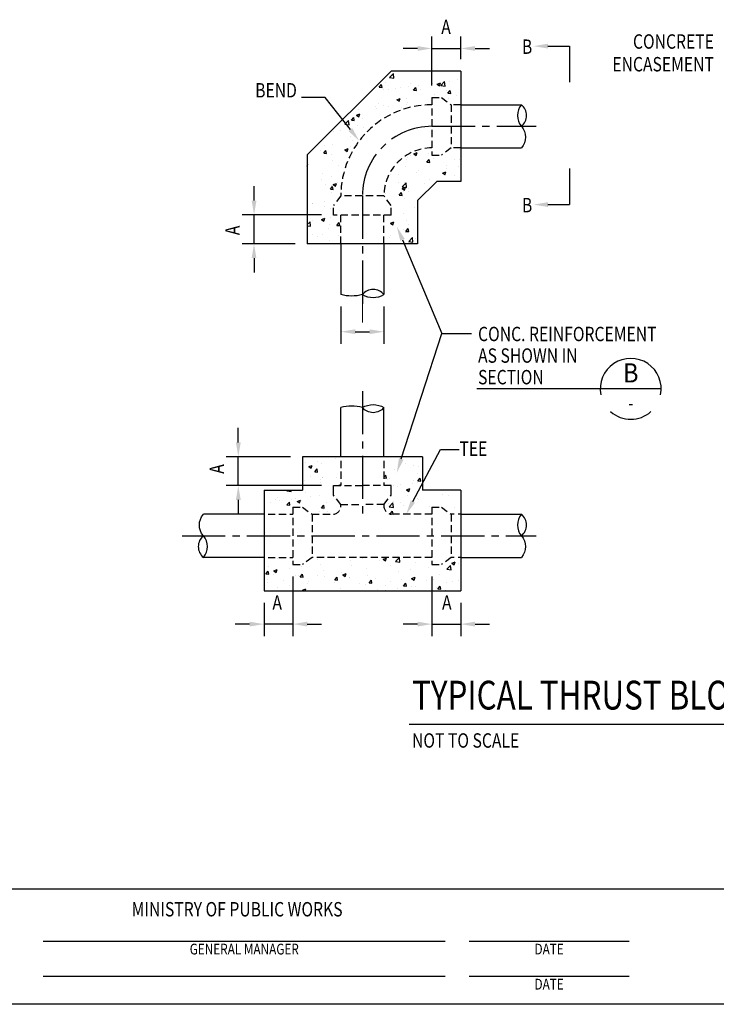
# Model space of a CAD drawing. Extents: x 0 to 864, y 0 to 576.
# Drawn here: x 278 to 423, y 12 to 217 of the extents above; entities that cross this region are included whole.
import ezdxf
from ezdxf.enums import TextEntityAlignment as Align

# ---------------------------------------------------------------- set-up
doc = ezdxf.new("R2010")
doc.units = 0
doc.header["$LTSCALE"] = 12
doc.header["$MEASUREMENT"] = 0
doc.linetypes.add('CENTER2', pattern=[1.125, 0.75, -0.125, 0.125, -0.125])
doc.linetypes.add('HIDDEN2', pattern=[0.1875, 0.125, -0.0625])
doc.layers.get('0').update_dxf_attribs({"linetype": 'CONTINUOUS'})
doc.layers.get('DEFPOINTS').update_dxf_attribs({"linetype": 'CONTINUOUS'})
for name, color, linetype in [('1', 1, 'CONTINUOUS'), ('2', 2, 'CONTINUOUS'), ('3', 3, 'CONTINUOUS'), ('DIM', 1, 'CONTINUOUS'), ('PIL_STD', 7, 'CONTINUOUS'), ('T1', 1, 'CONTINUOUS'), ('T3', 3, 'CONTINUOUS'), ('T4', 4, 'CONTINUOUS'), ('TEXT', 2, 'CONTINUOUS')]:
    doc.layers.add(name, color=color, linetype=linetype)
doc.styles.add('RMP', font='RMPTXT.shx', dxfattribs={"width": 0.8})
doc.styles.add('RMPTXT', font='RMPTXT.shx', dxfattribs={"width": 0.8})
doc.styles.add('ST1', font='SIMPLEX', dxfattribs={"width": 0.8})
doc.styles.add('T1', font='romans.shx', dxfattribs={"width": 0.8})
doc.dimstyles.get("Standard").update_dxf_attribs({"dimtxt": 0.18, "dimasz": 0.18, "dimexe": 0.18, "dimexo": 0.0625, "dimgap": 0.09, "dimtad": 0, "dimtih": 1, "dimtoh": 1, "dimdec": 4, "dimzin": 0, "dimtxsty": 'STANDARD', "dimcen": 0.09, "dimazin": 3, "dimtfac": 1, "dimtdec": 4, "dimtofl": 0, "dimtmove": 0, "dimatfit": 3, "dimtolj": 1, "dimtzin": 0})

# ---------------------------------------------------------------- blocks, each defined once
blk = doc.blocks.new('MJ-TB')
at = {"layer": '1', "color": 4}
blk.add_line((35.4062, 1.5), (0.9062, 1.5), dxfattribs=at)
at = {"layer": '1', "color": 1}
for p, q in [((11.7854, 1.0492), (15.2763, 1.0492)), ((15.4844, 1.0492), (16.8745, 1.0492)), ((11.7854, 0.7444), (15.2763, 0.7444)), ((15.4844, 0.7444), (16.8745, 0.7444))]:
    blk.add_line(p, q, dxfattribs=at)
at = {"layer": '1', "color": 6}
blk.add_line((35.4062, 0.5), (0.9062, 0.5), dxfattribs=at)
at = {"layer": '2', "color": 3, "style": 'RMPTXT', "width": 0.8}
blk.add_text('MINISTRY OF PUBLIC WORKS', height=0.125, dxfattribs=at).set_placement((13.4688, 1.2637), align=Align.CENTER)
at = {"layer": '2', "color": 1, "style": 'RMPTXT', "width": 0.8}
for s, p in [('GENERAL MANAGER', (13.5309, 0.9329)), ('DATE', (16.1794, 0.9329)), ('DATE', (16.1794, 0.6281))]:
    blk.add_text(s, height=0.09375, dxfattribs=at).set_placement(p, align=Align.CENTER)
at = {"layer": '2', "style": 'RMPTXT', "width": 0.8}
blk.add_attdef('FN', (35.6207, 1.715), '', height=0.0938, rotation=90, dxfattribs=at)
at = {"layer": '2', "color": 4, "style": 'RMPTXT', "width": 0.8}
for tag, p in [('DESC1', (26.3229, 1.0556)), ('DESC2', (26.3229, 0.7703))]:
    blk.add_attdef(tag, p, '', height=0.1875, dxfattribs=at)
at = {"layer": '2', "color": 6, "style": 'RMPTXT', "width": 0.796875}
blk.add_attdef('DWGNO', text='', height=0.25, dxfattribs=at).set_placement((34.9062, 0.911), align=Align.MIDDLE)
at = {"layer": 'TEXT', "style": 'RMPTXT', "width": 0.8}
for tag, height, p in [('CONSUL', 0.125, (8.044, 1.1498)), ('MNGR', 0.1, (13.5241, 1.0974)), ('DATE', 0.1, (16.1911, 1.0974)), ('MPW', 0.1, (13.5241, 0.7926)), ('DATE', 0.1, (16.1911, 0.7926))]:
    blk.add_attdef(tag, text='', height=height, dxfattribs=at).set_placement(p, align=Align.CENTER)
blk.add_attdef('DATE', (7.6608, 0.6391), '', height=0.125, dxfattribs=at)
blk = doc.blocks.new('DET1')
at = {"layer": 'T1'}
blk.add_circle((1.9157, 0), 0.3125, dxfattribs=at)
at = {"layer": 'T3', "style": 'ST1', "width": 0.8}
blk.add_attdef('SCALE', (0.0062, -0.1968), '', height=0.125, dxfattribs=at)
at = {"layer": 'T3', "style": 'ST1', "width": 0.7}
blk.add_attdef('SHEET', text='', height=0.125, dxfattribs=at).set_placement((1.9157, -0.1343), align=Align.MIDDLE)
at = {"layer": 'T4', "style": 'ST1', "width": 0.8}
blk.add_attdef('TITLE', (-0.0058, 0.0577), '', height=0.25, dxfattribs=at)
at = {"layer": 'T4', "style": 'ST1', "width": 0.7}
blk.add_attdef('NO.', text='', height=0.1875, dxfattribs=at).set_placement((1.9157, 0.1539), align=Align.MIDDLE)
blk = doc.blocks.new('*D12')
at = {"color": 1, "linetype": 'BYBLOCK'}
for p, q in [((336.43, 123.06), (336.43, 126.06)), ((350.52, 120.06), (333.93, 120.06)), ((336.43, 114.06), (336.43, 120.06)), ((345.02, 114.06), (333.93, 114.06)), ((336.43, 111.06), (336.43, 108.06))]:
    blk.add_line(p, q, dxfattribs=at)
for points in [[(335.93, 123.06), (336.93, 123.06), (336.43, 120.06)], [(335.93, 111.06), (336.93, 111.06), (336.43, 114.06)]]:
    blk.add_solid(points, dxfattribs=at)
at = {"layer": 'DEFPOINTS', "color": 0, "linetype": 'BYBLOCK'}
for p in [(336.43, 120.06), (353.02, 120.06), (347.52, 114.06)]:
    blk.add_point(p, dxfattribs=at)
at = {"color": 2, "linetype": 'BYBLOCK', "style": 'T1', "width": 0.8}
blk.add_text('A', height=3, rotation=90, dxfattribs=at).set_placement((333.43, 116.85), align=Align.CENTER)
blk = doc.blocks.new('*D27')
at = {"color": 1, "linetype": 'BYBLOCK'}
for p, q in [((330.04, 197.98), (330.04, 208.21)), ((336.04, 203.48), (336.04, 208.21)), ((327.04, 205.71), (324.04, 205.71)), ((330.04, 205.71), (336.04, 205.71)), ((339.04, 205.71), (342.04, 205.71))]:
    blk.add_line(p, q, dxfattribs=at)
for points in [[(327.04, 206.21), (327.04, 205.21), (330.04, 205.71)], [(339.04, 206.21), (339.04, 205.21), (336.04, 205.71)]]:
    blk.add_solid(points, dxfattribs=at)
at = {"layer": 'DEFPOINTS', "color": 0, "linetype": 'BYBLOCK'}
for p in [(336.04, 205.71), (336.04, 200.98), (330.04, 195.48)]:
    blk.add_point(p, dxfattribs=at)
at = {"color": 2, "linetype": 'BYBLOCK', "style": 'RMP', "width": 0.8}
blk.add_text('A', height=3, dxfattribs=at).set_placement((332.98, 208.71), align=Align.CENTER)
blk = doc.blocks.new('*D13')
at = {"color": 1, "linetype": 'BYBLOCK'}
for p, q in [((354.52, 97.65), (354.52, 89.92)), ((363.52, 97.65), (363.52, 89.92)), ((357.52, 92.42), (360.52, 92.42))]:
    blk.add_line(p, q, dxfattribs=at)
for points in [[(357.52, 92.92), (357.52, 91.92), (354.52, 92.42)], [(360.52, 92.92), (360.52, 91.92), (363.52, 92.42)]]:
    blk.add_solid(points, dxfattribs=at)
at = {"layer": 'DEFPOINTS', "color": 0, "linetype": 'BYBLOCK'}
for p in [(354.52, 100.15), (363.52, 100.15), (363.52, 92.42)]:
    blk.add_point(p, dxfattribs=at)
at = {"color": 2, "linetype": 'BYBLOCK', "style": 'RMP', "width": 0.8}
blk.add_text('|', height=3, dxfattribs=at).set_placement((359.02, 95.42), align=Align.CENTER)
blk = doc.blocks.new('*D14')
at = {"color": 1, "linetype": 'BYBLOCK'}
for p, q in [((289.67, 112.08), (289.67, 115.08)), ((300.54, 109.08), (287.17, 109.08)), ((289.67, 103.08), (289.67, 109.08)), ((307.04, 103.08), (287.17, 103.08)), ((289.67, 100.08), (289.67, 97.08))]:
    blk.add_line(p, q, dxfattribs=at)
for points in [[(289.17, 112.08), (290.17, 112.08), (289.67, 109.08)], [(289.17, 100.08), (290.17, 100.08), (289.67, 103.08)]]:
    blk.add_solid(points, dxfattribs=at)
at = {"layer": 'DEFPOINTS', "color": 0, "linetype": 'BYBLOCK'}
for p in [(289.67, 109.08), (303.04, 109.08), (309.54, 103.08)]:
    blk.add_point(p, dxfattribs=at)
at = {"color": 2, "linetype": 'BYBLOCK', "style": 'RMP', "width": 0.8}
blk.add_text('A', height=3, rotation=90, dxfattribs=at).set_placement((286.67, 106.52), align=Align.CENTER)
blk = doc.blocks.new('*D15')
at = {"color": 1, "linetype": 'BYBLOCK'}
for p, q in [((301.04, 84.08), (301.04, 71.67)), ((295.04, 78.58), (295.04, 71.67)), ((292.04, 74.17), (289.04, 74.17)), ((301.04, 74.17), (295.04, 74.17)), ((304.04, 74.17), (307.04, 74.17))]:
    blk.add_line(p, q, dxfattribs=at)
for points in [[(292.04, 74.67), (292.04, 73.67), (295.04, 74.17)], [(304.04, 74.67), (304.04, 73.67), (301.04, 74.17)]]:
    blk.add_solid(points, dxfattribs=at)
at = {"layer": 'DEFPOINTS', "color": 0, "linetype": 'BYBLOCK'}
for p in [(301.04, 86.58), (295.04, 81.08), (295.04, 74.17)]:
    blk.add_point(p, dxfattribs=at)
at = {"color": 2, "linetype": 'BYBLOCK', "style": 'RMP', "width": 0.8}
blk.add_text('A', height=3, dxfattribs=at).set_placement((297.78, 77.17), align=Align.CENTER)
blk = doc.blocks.new('*D16')
at = {"color": 1, "linetype": 'BYBLOCK'}
for p, q in [((330.04, 84.08), (330.04, 71.67)), ((336.04, 78.58), (336.04, 71.67)), ((327.04, 74.17), (324.04, 74.17)), ((330.04, 74.17), (336.04, 74.17)), ((339.04, 74.17), (342.04, 74.17))]:
    blk.add_line(p, q, dxfattribs=at)
for points in [[(327.04, 74.67), (327.04, 73.67), (330.04, 74.17)], [(339.04, 74.67), (339.04, 73.67), (336.04, 74.17)]]:
    blk.add_solid(points, dxfattribs=at)
at = {"layer": 'DEFPOINTS', "color": 0, "linetype": 'BYBLOCK'}
for p in [(330.04, 86.58), (336.04, 81.08), (336.04, 74.17)]:
    blk.add_point(p, dxfattribs=at)
at = {"color": 2, "linetype": 'BYBLOCK', "style": 'RMP', "width": 0.8}
blk.add_text('A', height=3, dxfattribs=at).set_placement((333.14, 77.17), align=Align.CENTER)
blk = doc.blocks.new('*X37')
at = {"color": 0}
for p, q in [((355.04, 193.13), (355.82, 193.95)), ((355.04, 193.13), (355.93, 193)), ((355.93, 193), (355.82, 193.94)), ((352.87, 191.14), (353.35, 191.72)), ((352.87, 191.14), (353.47, 191.09)), ((353.47, 191.09), (353.35, 191.72)), ((354.09, 192.13), (354.09, 192.13)), ((358.95, 191.31), (358.95, 191.31)), ((359.43, 191.91), (359.43, 191.91)), ((360.04, 190.52), (360.52, 191.09)), ((360.64, 190.46), (360.52, 191.09)), ((361.14, 191.46), (361.14, 191.46)), ((364, 191.95), (364, 191.95)), ((364.77, 191.68), (364.77, 191.68)), ((364.96, 191.75), (365.66, 192.02)), ((364.96, 191.75), (365.45, 191.41)), ((365.45, 191.41), (365.66, 192.02)), ((365.71, 191.48), (366.49, 192.29)), ((365.71, 191.48), (366.6, 191.34)), ((366.6, 191.34), (366.49, 192.29)), ((367.46, 192.29), (367.46, 192.29)), ((369.2, 192.7), (369.2, 192.7)), ((353.82, 190.6), (353.82, 190.6)), ((354.85, 190.63), (354.85, 190.63)), ((356.2, 190.79), (356.2, 190.79)), ((357.35, 190.96), (357.35, 190.96)), ((360.04, 190.52), (360.64, 190.46)), ((361.54, 190.56), (361.54, 190.56)), ((364.47, 189.7), (364.47, 189.7)), ((366.88, 190.34), (366.88, 190.34)), ((367.21, 189.89), (367.69, 190.46)), ((367.21, 189.89), (367.81, 189.84)), ((367.81, 189.84), (367.7, 190.46)), ((369.08, 189.37), (369.08, 189.37)), ((352.11, 187.05), (352.11, 187.05)), ((352.81, 187.69), (352.81, 187.69)), ((353.7, 187.27), (353.7, 187.27)), ((354.72, 187.01), (354.72, 187.01)), ((356.55, 188.52), (357.25, 188.79)), ((356.55, 188.52), (357.05, 188.19)), ((357.05, 188.19), (357.25, 188.79)), ((358.51, 187.51), (358.51, 187.51)), ((358.64, 188.69), (358.64, 188.69)), ((358.83, 187.98), (358.83, 187.98)), ((367.33, 188.67), (367.33, 188.67)), ((348.15, 185.3), (348.85, 185.57)), ((348.15, 185.3), (348.65, 184.96)), ((348.5, 186.52), (348.5, 186.52)), ((348.65, 184.96), (348.85, 185.57)), ((352.22, 186.68), (352.22, 186.68)), ((355.2, 185.5), (355.2, 185.5)), ((357.44, 186.82), (357.44, 186.82)), ((345.69, 183.39), (346.47, 184.2)), ((345.69, 183.39), (346.58, 183.25)), ((346.58, 183.25), (346.47, 184.2)), ((347.08, 184.25), (347.56, 184.82)), ((347.08, 184.25), (347.68, 184.2)), ((347.68, 184.2), (347.56, 184.82)), ((348.38, 183.2), (348.38, 183.2)), ((349.37, 184.5), (349.37, 184.5)), ((343.27, 181.91), (343.27, 181.91)), ((344.82, 182.16), (344.82, 182.16)), ((346.93, 180.82), (346.93, 180.82)), ((349.59, 182.74), (349.59, 182.74)), ((350.16, 181.94), (350.16, 181.94)), ((341.53, 178.99), (341.53, 178.99)), ((343.21, 179.23), (343.21, 179.23)), ((346.96, 178.8), (346.96, 178.8)), ((347.36, 180), (347.36, 180)), ((348.26, 179.87), (348.26, 179.87)), ((340.64, 177.96), (340.64, 177.96)), ((341.3, 177.36), (341.78, 177.93)), ((341.3, 177.36), (341.9, 177.3)), ((341.9, 177.3), (341.78, 177.93)), ((342.83, 177.08), (342.83, 177.08)), ((345.72, 178.05), (346.42, 178.32)), ((345.72, 178.05), (346.22, 177.71)), ((346.22, 177.71), (346.42, 178.32)), ((359.44, 176.84), (359.44, 176.84)), ((360.09, 177.25), (360.79, 177.52)), ((360.09, 177.25), (360.59, 176.91)), ((360.59, 176.91), (360.79, 177.52)), ((363.22, 177.34), (363.22, 177.34)), ((369.54, 178.17), (369.54, 178.17)), ((337.87, 175.03), (338.02, 175.09)), ((337.87, 174.65), (338.02, 175.09)), ((337.95, 175.19), (337.95, 175.19)), ((343.09, 175.9), (343.09, 175.9)), ((344.33, 174.85), (344.33, 174.85)), ((358.34, 174.66), (358.34, 174.66)), ((358.61, 176.03), (358.61, 176.03)), ((358.85, 176.41), (358.85, 176.41)), ((362.82, 175.47), (363.3, 176.05)), ((362.82, 175.47), (363.41, 175.42)), ((363.41, 175.42), (363.3, 176.05)), ((363.4, 175.3), (363.4, 175.3)), ((364.18, 176.18), (364.18, 176.18)), ((366.84, 174.84), (366.84, 174.84)), ((368.59, 176.05), (368.59, 176.05)), ((369.52, 175.95), (369.52, 175.95)), ((338.01, 174.02), (338.01, 174.02)), ((341.12, 173.03), (341.12, 173.03)), ((342.97, 172.57), (342.97, 172.57)), ((355.18, 172.83), (355.18, 172.83)), ((356.8, 172.9), (356.8, 172.9)), ((360.59, 173.4), (360.59, 173.4)), ((361.01, 173.84), (361.01, 173.84)), ((366.06, 173.22), (366.76, 173.49)), ((366.06, 173.22), (366.56, 172.89)), ((366.56, 172.88), (366.76, 173.49)), ((366.91, 174.23), (366.91, 174.23)), ((368.47, 172.72), (368.47, 172.72)), ((369.41, 174.56), (369.41, 174.56)), ((340.88, 171.97), (340.88, 171.97)), ((341.7, 170.91), (341.7, 170.91)), ((342.99, 170.63), (342.99, 170.63)), ((343.29, 170.8), (343.99, 171.06)), ((343.29, 170.8), (343.78, 170.46)), ((343.51, 170.83), (343.51, 170.83)), ((343.78, 170.46), (343.99, 171.06)), ((344.2, 171.24), (344.2, 171.24)), ((356.9, 171.3), (356.9, 171.3)), ((357.69, 170.34), (358.47, 171.15)), ((358.22, 171.33), (358.22, 171.33)), ((358.58, 170.2), (358.47, 171.15)), ((362.24, 171.07), (362.24, 171.07)), ((363.27, 171.97), (363.27, 171.97)), ((342.69, 169.83), (343.17, 170.41)), ((342.69, 169.83), (343.28, 169.78)), ((342.84, 169.24), (342.84, 169.24)), ((343.28, 169.78), (343.17, 170.41)), ((354.17, 168.95), (354.17, 168.95)), ((357.03, 168.58), (357.51, 169.15)), ((357.03, 168.58), (357.63, 168.53)), ((357.63, 168.53), (357.51, 169.15)), ((357.66, 170), (358.36, 170.26)), ((357.66, 170), (358.15, 169.66)), ((357.69, 170.34), (358.58, 170.2)), ((357.96, 169.45), (357.96, 169.45)), ((358.15, 169.66), (358.36, 170.26)), ((358.99, 169.34), (358.99, 169.34)), ((359.01, 169.95), (359.01, 169.95)), ((338.89, 166.89), (338.89, 166.89)), ((339.06, 166.96), (339.06, 166.96)), ((341.57, 167.29), (341.57, 167.29)), ((358.1, 168.01), (358.1, 168.01)), ((341.5, 166.33), (341.5, 166.33)), ((342.72, 165.91), (342.72, 165.91)), ((357.98, 164.68), (357.98, 164.68)), ((360.25, 165.99), (360.25, 165.99)), ((337.87, 162.46), (338.45, 163.07)), ((338.56, 162.12), (338.45, 163.07)), ((338.94, 163.35), (338.94, 163.35)), ((340.85, 163.54), (341.55, 163.81)), ((340.85, 163.54), (341.35, 163.21)), ((341.35, 163.21), (341.55, 163.81)), ((342.6, 162.58), (342.6, 162.58)), ((342.72, 163.85), (342.72, 163.85)), ((344.07, 162.31), (344.55, 162.89)), ((344.07, 162.31), (344.67, 162.26)), ((344.67, 162.26), (344.55, 162.89)), ((355.22, 162.74), (355.92, 163.01)), ((355.22, 162.74), (355.72, 162.41)), ((355.72, 162.41), (355.92, 163.01)), ((358.58, 163.37), (358.58, 163.37)), ((359.02, 162.39), (359.02, 162.39)), ((337.87, 162.22), (338.56, 162.12)), ((339.05, 160.44), (339.05, 160.44)), ((341.09, 160.37), (341.09, 160.37)), ((342.28, 161.55), (342.28, 161.55)), ((344.39, 160.21), (344.39, 160.21)), ((357.86, 161.35), (357.86, 161.35)), ((358.3, 160.88), (358.3, 160.88)), ((358.42, 161.06), (358.9, 161.63)), ((358.42, 161.06), (359.02, 161)), ((359.02, 161), (358.9, 161.63)), ((340.09, 159.9), (340.09, 159.9)), ((342.48, 159.25), (342.48, 159.25)), ((355.07, 159.76), (355.07, 159.76)), ((355.15, 160.17), (355.15, 160.17)), ((358.89, 158.78), (358.89, 158.78)), ((359.02, 158.94), (359.8, 159.76)), ((359.02, 158.94), (359.91, 158.81)), ((359.91, 158.81), (359.8, 159.76)), ((360.41, 159.53), (360.41, 159.53))]:
    blk.add_line(p, q, dxfattribs=at)
blk = doc.blocks.new('*X38')
at = {"color": 0}
for p, q in [((339.93, 113.11), (339.93, 113.11)), ((343.71, 113.61), (343.71, 113.61)), ((337.42, 112.78), (337.42, 112.78)), ((338.19, 111.98), (338.89, 112.25)), ((338.19, 111.98), (338.69, 111.65)), ((338.69, 111.65), (338.89, 112.25)), ((339.44, 110.91), (339.92, 111.49)), ((339.44, 110.91), (340.04, 110.86)), ((340.04, 110.86), (339.92, 111.49)), ((340.78, 112.65), (340.78, 112.65)), ((356.03, 111.41), (356.03, 111.41)), ((358.46, 112.72), (358.46, 112.72)), ((360, 112.16), (360, 112.16)), ((361.09, 112.05), (361.09, 112.05)), ((337.3, 109.17), (337.3, 109.17)), ((338.61, 109.91), (338.61, 109.91)), ((340.66, 109.32), (340.66, 109.32)), ((340.97, 109.71), (340.97, 109.71)), ((341.08, 109.66), (341.08, 109.66)), ((343.95, 109.69), (343.95, 109.69)), ((353.87, 109.76), (354.27, 110.23)), ((353.87, 109.65), (354.38, 109.61)), ((354.38, 109.61), (354.27, 110.23)), ((354.63, 109.23), (354.63, 109.23)), ((355.03, 109.52), (355.03, 109.52)), ((359.97, 109.01), (359.97, 109.01)), ((360.86, 110.52), (360.86, 110.52)), ((360.96, 109.03), (361.44, 109.6)), ((360.96, 109.03), (361.56, 108.98)), ((361.56, 108.98), (361.44, 109.6)), ((333.63, 106.93), (333.79, 107.09)), ((333.63, 106.93), (334.52, 106.79)), ((334.52, 106.79), (334.48, 107.09)), ((340.72, 108.57), (340.72, 108.57)), ((343.36, 107.52), (343.36, 107.52)), ((344.41, 108.05), (344.86, 108.23)), ((344.8, 108.05), (344.86, 108.23)), ((355.91, 108.08), (355.91, 108.08)), ((356.74, 107.89), (356.74, 107.89)), ((357.37, 108.21), (357.37, 108.21)), ((358.53, 107.16), (359.23, 107.42)), ((358.53, 107.16), (359.03, 106.82)), ((359.03, 106.82), (359.23, 107.42)), ((359.88, 108.54), (359.88, 108.54)), ((360.96, 108.72), (360.96, 108.72)), ((364.68, 107.02), (364.68, 107.02)), ((331.29, 105.05), (331.29, 105.05)), ((331.7, 105.52), (331.7, 105.52)), ((332.16, 104.89), (332.16, 104.89)), ((334.66, 105.22), (334.66, 105.22)), ((335.4, 105.29), (335.4, 105.29)), ((335.76, 104.73), (336.46, 105)), ((336.26, 104.4), (336.46, 105)), ((336.63, 104.83), (336.63, 104.83)), ((337.53, 106.52), (337.53, 106.52)), ((338.45, 105.72), (338.45, 105.72)), ((340.53, 105.99), (340.53, 105.99)), ((355.79, 104.76), (355.79, 104.76)), ((358.85, 106.02), (358.85, 106.02)), ((360.84, 105.4), (360.84, 105.4)), ((361.03, 105.1), (361.03, 105.1)), ((366.04, 106.15), (366.04, 106.15)), ((367.35, 105.93), (367.35, 105.93)), ((369.85, 106.26), (369.85, 106.26)), ((330.21, 104.54), (330.21, 104.54)), ((333.65, 104.02), (334.14, 104.59)), ((333.65, 104.02), (334.25, 103.97)), ((334.25, 103.97), (334.14, 104.59)), ((335.76, 104.73), (336.26, 104.4)), ((340.83, 103.39), (341.31, 103.97)), ((340.83, 103.39), (341.43, 103.34)), ((341.43, 103.34), (341.31, 103.97)), ((341.35, 103.02), (341.35, 103.02)), ((341.96, 104.6), (341.96, 104.6)), ((344.64, 102.94), (344.64, 102.94)), ((354.74, 104.27), (354.74, 104.27)), ((354.97, 103.62), (355.75, 104.43)), ((354.97, 103.62), (355.86, 103.48)), ((355.17, 102.14), (355.65, 102.71)), ((355.77, 102.08), (355.65, 102.71)), ((355.86, 103.48), (355.75, 104.43)), ((357.25, 104.6), (357.25, 104.6)), ((357.98, 103.93), (357.98, 103.93)), ((363.32, 103.7), (363.32, 103.7)), ((368.65, 103.47), (368.65, 103.47)), ((340.41, 102.66), (340.41, 102.66)), ((342.14, 102.61), (342.14, 102.61)), ((355.17, 102.14), (355.77, 102.08)), ((360.72, 102.07), (360.72, 102.07)), ((362.8, 102.05), (362.83, 102.08)), ((362.83, 102.05), (362.83, 102.08)), ((331.67, 92.85), (331.67, 92.85)), ((340.05, 92.67), (340.05, 92.67)), ((346.85, 92.43), (346.85, 92.43)), ((349.35, 92.76), (349.35, 92.76)), ((353.67, 92.65), (354.37, 92.92)), ((353.67, 92.65), (354.16, 92.32)), ((354.16, 92.32), (354.37, 92.92)), ((356.3, 92.22), (357.08, 93.03)), ((357.19, 92.08), (357.08, 93.03)), ((329.72, 91.22), (329.72, 91.22)), ((330.89, 90.23), (331.59, 90.5)), ((331.39, 89.89), (331.59, 90.5)), ((334.24, 90.78), (334.24, 90.78)), ((336.75, 91.1), (336.75, 91.1)), ((340.54, 91.6), (340.54, 91.6)), ((347.15, 91.36), (347.15, 91.36)), ((350.17, 90.74), (350.17, 90.74)), ((352.99, 92.36), (352.99, 92.36)), ((355.3, 91.44), (355.3, 91.44)), ((356.3, 92.22), (357.19, 92.08)), ((359.33, 90.48), (359.33, 90.48)), ((360.36, 92.08), (360.36, 92.08)), ((363.12, 90.98), (363.12, 90.98)), ((366.97, 90.57), (367.75, 91.38)), ((366.97, 90.57), (367.86, 90.43)), ((367.86, 90.43), (367.75, 91.38)), ((368.04, 91.85), (368.74, 92.12)), ((368.04, 91.85), (368.53, 91.52)), ((368.53, 91.52), (368.74, 92.12)), ((369.43, 91.81), (369.43, 91.81)), ((329.26, 89.6), (329.74, 90.18)), ((329.26, 89.6), (329.85, 89.55)), ((329.66, 88.35), (329.66, 88.35)), ((329.85, 89.55), (329.74, 90.18)), ((330.74, 89.53), (330.74, 89.53)), ((330.89, 90.23), (331.39, 89.89)), ((334.79, 88.64), (334.79, 88.64)), ((335.49, 89.35), (335.49, 89.35)), ((336.08, 89.3), (336.08, 89.3)), ((336.43, 88.97), (336.91, 89.55)), ((336.43, 88.97), (337.03, 88.92)), ((337.03, 88.92), (336.91, 89.55)), ((339.93, 89.35), (339.93, 89.35)), ((341.32, 90.35), (341.32, 90.35)), ((341.42, 89.07), (341.42, 89.07)), ((343.6, 88.35), (344.08, 88.92)), ((343.6, 88.35), (344.2, 88.29)), ((344.2, 88.29), (344.08, 88.92)), ((344.22, 88.49), (344.22, 88.49)), ((344.98, 89.99), (344.98, 89.99)), ((345.26, 89.43), (345.96, 89.7)), ((345.26, 89.43), (345.76, 89.09)), ((345.76, 89.09), (345.96, 89.7)), ((346.72, 88.82), (346.72, 88.82)), ((346.76, 88.85), (346.76, 88.85)), ((350.51, 89.32), (350.51, 89.32)), ((352.09, 88.62), (352.09, 88.62)), ((356.83, 90.15), (356.83, 90.15)), ((357.43, 88.4), (357.43, 88.4)), ((359.63, 88.63), (360.34, 88.9)), ((359.63, 88.63), (360.13, 88.29)), ((360.13, 88.29), (360.34, 88.9)), ((360.23, 88.75), (360.23, 88.75)), ((364.24, 88.39), (364.24, 88.39)), ((365.43, 89.5), (365.43, 89.5)), ((329.6, 87.89), (329.6, 87.89)), ((331.61, 86.83), (331.61, 86.83)), ((332.85, 88.18), (332.85, 88.18)), ((334.12, 87.16), (334.12, 87.16)), ((336.86, 86.2), (337.56, 86.47)), ((337.42, 86.05), (337.56, 86.47)), ((337.9, 87.66), (337.9, 87.66)), ((338.19, 87.96), (338.19, 87.96)), ((343.53, 87.73), (343.53, 87.73)), ((344.85, 86.66), (344.85, 86.66)), ((348.86, 87.51), (348.86, 87.51)), ((350.05, 87.41), (350.05, 87.41)), ((350.78, 87.72), (351.26, 88.29)), ((350.78, 87.72), (351.37, 87.67)), ((351.37, 87.67), (351.26, 88.29)), ((352.57, 86.39), (352.57, 86.39)), ((354.2, 87.28), (354.2, 87.28)), ((355.18, 88.11), (355.18, 88.11)), ((356.7, 86.54), (356.7, 86.54)), ((357.95, 87.09), (358.43, 87.67)), ((357.95, 87.09), (358.55, 87.04)), ((358.4, 87.39), (358.4, 87.39)), ((358.55, 87.04), (358.43, 87.67)), ((359.54, 87.05), (359.54, 87.05)), ((360.49, 87.03), (360.49, 87.03)), ((362.77, 88.17), (362.77, 88.17)), ((364.88, 86.83), (364.88, 86.83)), ((365.12, 86.46), (365.6, 87.04)), ((365.12, 86.46), (365.72, 86.41)), ((365.72, 86.41), (365.6, 87.04)), ((366.8, 87.87), (366.8, 87.87)), ((368.11, 87.95), (368.11, 87.95)), ((369.31, 88.2), (369.31, 88.2)), ((336.86, 86.2), (337.08, 86.05)), ((354.2, 86.21), (354.2, 86.21)), ((365.31, 86.17), (365.31, 86.17)), ((366.63, 86.2), (366.63, 86.2))]:
    blk.add_line(p, q, dxfattribs=at)
blk = doc.blocks.new('PIL_015')
at = {"layer": 'PIL_STD', "color": 1}
blk.add_line((0, 0), (-12.7, 0), dxfattribs=at)
for start, end in [(348.6639, 191.3361), (228.3955, 311.6045)]:
    blk.add_arc((-6.35, 0), 6.35, start, end, dxfattribs=at)
at = {"layer": 'PIL_STD', "color": 3, "style": 'RMPTXT', "width": 0.9}
blk.add_attdef('SC_L', text='', height=4, dxfattribs=at).set_placement((-6.35, 1.33), align=Align.CENTER)
at = {"layer": 'PIL_STD', "color": 2, "style": 'RMPTXT', "width": 0.9}
blk.add_attdef('DWG_NO', text='', height=2.5, dxfattribs=at).set_placement((-6.35, -4.25), align=Align.CENTER)

msp = doc.modelspace()

# ---------------------------------------------------------------- linework, layer by layer
at = {"layer": '1'}
for p, q in [((355.34048, 206.6298), (337.86739, 189.15671)), ((369.86739, 206.6298), (355.34048, 206.6298)), ((369.86739, 206.6298), (369.86739, 183.6298)), ((337.86739, 189.15671), (337.86739, 170.6298)), ((364.86739, 183.6298), (360.86739, 179.6298)), ((369.86739, 183.6298), (364.86739, 183.6298)), ((360.86739, 179.6298), (360.86739, 170.6298)), ((360.86739, 170.6298), (337.86739, 170.6298)), ((361.86739, 126.21724), (336.86739, 126.21724)), ((336.86739, 126.21724), (336.86739, 119.25622)), ((361.86739, 126.21724), (361.86739, 119.25622)), ((328.86739, 119.25622), (336.86739, 119.25622)), ((328.86739, 119.25622), (328.86739, 98.21724)), ((369.86739, 119.25622), (361.86739, 119.25622)), ((369.86739, 119.25622), (369.86739, 98.21724)), ((328.86739, 98.21724), (369.86739, 98.21724))]:
    msp.add_line(p, q, dxfattribs=at)
at = {"layer": '1', "color": 1}
for p, q in [((341.62351, 201.14385), (336.6768, 201.14385)), ((346.86082, 194.44824), (341.62351, 201.14385))]:
    msp.add_line(p, q, dxfattribs=at)
at = {"layer": '1', "linetype": 'CENTER2'}
for p, q in [((363.86739, 195.1298), (385.60048, 195.1298)), ((349.36739, 180.6298), (349.36739, 156.6482)), ((349.36739, 139.90587), (349.36739, 113.37913)), ((311.79149, 109.71724), (385.60048, 109.71724))]:
    msp.add_line(p, q, dxfattribs=at)
at = {"layer": '1', "linetype": 'HIDDEN2'}
msp.add_line((369.86739, 190.6298), (367.86739, 190.6298), dxfattribs=at)
at = {"layer": '1'}
for points in [[(382.51913, 195.1298, 0.471046575), (382.51913, 199.6298, 0.368760991), (382.51913, 195.1298, -0.368760991), (382.51913, 190.6298, -0.461175482)], [(349.36739, 160.0175, 0.262793952), (353.86739, 160.0175, 0.480316386), (349.36739, 160.0175, -0.128944324), (344.86739, 160.0175, -0.879264339)], [(349.36739, 136.48304, -0.262793952), (353.86739, 136.48304, -0.480316386), (349.36739, 136.48304, 0.128944324), (344.86739, 136.48304, 0.879264339)], [(316.21566, 109.71724, 0.471046575), (316.21566, 105.21724, 0.368760991), (316.21566, 109.71724, -0.368760991), (316.21566, 114.21724, -0.461175482)], [(382.51913, 109.71724, 0.471046575), (382.51913, 114.21724, 0.368760991), (382.51913, 109.71724, -0.368760991), (382.51913, 105.21724, -0.461175482)]]:
    msp.add_lwpolyline(points, format="xyb", dxfattribs=at)
at = {"layer": '1', "linetype": 'CENTER2'}
msp.add_arc((363.86739, 180.6298), 14.5, 90, 180, dxfattribs=at)
at = {"layer": '1', "color": 1}
msp.add_solid([(347.25465, 194.7563), (346.46699, 194.14019), (348.70915, 192.08526)], dxfattribs=at)
at = {"layer": '3', "linetype": 'HIDDEN2'}
for p, q in [((363.86739, 201.1298), (363.86739, 189.1298)), ((363.86739, 201.1298), (365.86739, 201.1298)), ((365.86739, 201.1298), (367.86739, 199.6298)), ((369.86739, 199.6298), (367.86739, 199.6298)), ((367.86739, 199.6298), (367.86739, 190.6298)), ((363.86739, 189.1298), (365.86739, 189.1298)), ((367.86739, 190.6298), (365.86739, 189.1298)), ((344.86739, 180.6298), (343.36739, 178.6298)), ((353.86739, 180.6298), (344.86739, 180.6298)), ((355.36739, 178.6298), (353.86739, 180.6298)), ((343.36739, 176.6298), (343.36739, 178.6298)), ((355.36739, 176.6298), (343.36739, 176.6298)), ((344.86739, 170.6298), (344.86739, 176.6298)), ((353.86739, 170.6298), (353.86739, 176.6298)), ((355.36739, 176.6298), (355.36739, 178.6298)), ((344.86739, 125.35746), (344.86739, 120.21724)), ((353.86739, 125.35746), (353.86739, 120.21724)), ((343.36739, 120.21724), (349.36739, 120.21724)), ((355.36739, 120.21724), (349.36739, 120.21724)), ((344.86739, 116.21724), (343.36739, 118.21724)), ((353.86739, 116.21724), (355.36739, 118.21724)), ((334.86739, 115.71724), (336.86739, 115.71724)), ((334.86739, 115.71724), (334.86739, 103.71724)), ((336.86739, 115.71724), (338.86739, 114.21724)), ((344.86739, 116.21724), (349.36739, 116.21724)), ((353.86739, 116.21724), (349.36739, 116.21724)), ((363.86739, 115.71724), (365.86739, 115.71724)), ((363.86739, 115.71724), (363.86739, 103.71724)), ((365.86739, 115.71724), (367.86739, 114.21724)), ((329.71405, 114.21724), (334.86739, 114.21724)), ((338.86739, 114.21724), (343.36739, 114.21724)), ((338.86739, 114.21724), (338.86739, 105.21724)), ((363.86739, 114.21724), (355.36739, 114.21724)), ((367.86739, 114.21724), (367.86739, 105.21724)), ((368.4731, 114.21724), (367.86739, 114.21724)), ((369.86739, 114.21724), (369.32923, 114.21724)), ((329.71405, 105.21724), (334.86739, 105.21724)), ((338.86739, 105.21724), (336.86739, 103.71724)), ((363.86739, 105.21724), (338.86739, 105.21724)), ((367.86739, 105.21724), (365.86739, 103.71724)), ((368.4731, 105.21724), (367.86739, 105.21724)), ((369.86739, 105.21724), (369.32923, 105.21724)), ((334.86739, 103.71724), (336.86739, 103.71724)), ((363.86739, 103.71724), (365.86739, 103.71724))]:
    msp.add_line(p, q, dxfattribs=at)
at = {"layer": '3'}
for p, q in [((369.86739, 199.6298), (382.51913, 199.6298)), ((369.86739, 190.6298), (382.51913, 190.6298)), ((344.86739, 170.6298), (344.86739, 160.0175)), ((353.86739, 170.6298), (353.86739, 160.0175)), ((344.86739, 126.21724), (344.86739, 136.48304)), ((353.86739, 126.21724), (353.86739, 136.48304)), ((343.36739, 118.21724), (343.36739, 120.21724)), ((355.36739, 118.21724), (355.36739, 120.21724)), ((328.86739, 114.21724), (316.21566, 114.21724)), ((369.86739, 114.21724), (382.51913, 114.21724)), ((328.86739, 105.21724), (316.21566, 105.21724)), ((369.86739, 105.21724), (382.51913, 105.21724))]:
    msp.add_line(p, q, dxfattribs=at)
at = {"layer": '3', "linetype": 'HIDDEN2'}
for centre, radius, start, end in [((363.86739, 180.6298), 19, 90, 180), ((363.86739, 180.6298), 10, 90, 180), ((343.11739, 115.96724), 1.76777, 278.1301024, 8.1301024), ((355.61739, 115.96724), 1.76777, 171.8698976, 261.8698976)]:
    msp.add_arc(centre, radius, start, end, dxfattribs=at)
at = {"layer": 'DIM'}
for p, q in [((398.96485, 140.37014), (373.2156, 140.37014)), ((476.42293, 70.37934), (359.14624, 70.37934))]:
    msp.add_line(p, q, dxfattribs=at)
at = {"layer": 'DIM', "color": 1}
for p, q in [((359.90103, 116.86474), (365.67697, 127.70293)), ((365.67697, 127.70293), (369.53334, 127.70293))]:
    msp.add_line(p, q, dxfattribs=at)
msp.add_solid([(360.34229, 116.62959), (359.45978, 117.0999), (358.49011, 114.21724)], dxfattribs=at)
at = {"layer": 'TEXT', "color": 3}
for p, q in [((388.04614, 211.85603), (392.57466, 211.85603)), ((392.57466, 211.85603), (392.57466, 204.3312)), ((392.57466, 186.32536), (392.57466, 178.80052)), ((388.04614, 178.80052), (392.57466, 178.80052))]:
    msp.add_line(p, q, dxfattribs=at)
at = {"layer": 'TEXT', "color": 1}
for p, q in [((357.71144, 171.4678), (365.95595, 151.92613)), ((357.47057, 125.75554), (365.95595, 151.92613)), ((365.95595, 151.92613), (372.14009, 151.92613))]:
    msp.add_line(p, q, dxfattribs=at)
at = {"layer": 'TEXT', "color": 3}
for points in [[(388.04614, 211.35603), (388.04614, 212.35603), (385.04614, 211.85603)], [(388.04614, 179.30052), (388.04614, 178.30052), (385.04614, 178.80052)]]:
    msp.add_solid(points, dxfattribs=at)
at = {"layer": 'TEXT', "color": 1}
for points in [[(357.25076, 171.27345), (358.17212, 171.66216), (356.54529, 174.23188)], [(357.94619, 125.60132), (356.99495, 125.90975), (356.54529, 122.90179)]]:
    msp.add_solid(points, dxfattribs=at)

# ---------------------------------------------------------------- block references
at = {"xscale": 24, "yscale": 24, "zscale": 24}
msp.add_blockref('MJ-TB', (0, 0), dxfattribs=at)
at = {"layer": '1'}
msp.add_blockref('*X38', (0, 12.16455), dxfattribs=at)
at = {"layer": 'DIM'}
msp.add_blockref('*X37', (0, 12.16455), dxfattribs=at)
ref = msp.add_blockref('DET1', (422.94595, 70.37934), dxfattribs=dict(at, xscale=24, yscale=24, zscale=24))
ref.add_attrib('TITLE', 'TYPICAL THRUST BLOCK', (359.7148, 73.48622), dxfattribs={"layer": 'T4', "height": 6, "style": 'ST1', "width": 0.8})
ref.add_attrib('SCALE', 'NOT TO SCALE', (359.7148, 65.52863), dxfattribs={"layer": 'T3', "height": 3, "style": 'ST1', "width": 0.8})
ref.add_attrib('NO.', '9', dxfattribs={"layer": 'T4', "height": 4.5, "style": 'ST1', "width": 0.7}).set_placement((468.92293, 74.07413), align=Align.MIDDLE)
ref.add_attrib('SHEET', '-', dxfattribs={"layer": 'T3', "height": 3, "style": 'ST1', "width": 0.7}).set_placement((468.92293, 67.15563), align=Align.MIDDLE)
at = {"layer": 'TEXT'}
msp.add_blockref('PIL_015', (411.66485, 140.37014), dxfattribs=at).add_auto_attribs({'SC_L': 'B', 'DWG_NO': '-'})

# ---------------------------------------------------------------- texts
at = {"layer": '1', "color": 2, "style": 'RMP', "width": 0.8}
msp.add_text('BEND', height=3, dxfattribs=at).set_placement((335.7149, 201.14667), align=Align.RIGHT)
at = {"layer": 'DIM', "color": 2, "style": 'RMP', "width": 0.8}
for s, p in [('CONCRETE', (422.64945, 211.321)), ('ENCASEMENT', (422.64945, 206.58334))]:
    msp.add_text(s, height=3, dxfattribs=at).set_placement(p, align=Align.RIGHT)
at = {"layer": 'DIM', "color": 2, "style": 'T1', "width": 0.8}
msp.add_text('TEE', height=3, rotation=360, dxfattribs=at).set_placement((369.59584, 126.39907))
at = {"layer": 'TEXT', "style": 'RMP', "width": 0.8}
for p in [(383.70176, 210.24356), (383.70176, 177.18806)]:
    msp.add_text('B', height=3, dxfattribs=at).set_placement(p, align=Align.CENTER)
for s, p in [('CONC. REINFORCEMENT', (373.48447, 150.31367)), ('AS SHOWN IN', (373.48447, 145.81367)), ('SECTION', (373.48447, 141.31367))]:
    msp.add_text(s, height=3, dxfattribs=at).set_placement(p)

# ---------------------------------------------------------------- dimensions: what is measured, and where the dimension line sits
at = {"layer": '1'}
for base, p1, p2, picture, middle, set_off in [((326.78338, 176.6298), (337.86739, 170.6298), (343.36739, 176.6298), '*D12', (323.78338, 173.41993), (-9.65079, 56.57329)), ((323.49558, 126.21724), (343.36739, 120.21724), (336.86739, 126.21724), '*D14', (320.49558, 123.65182), (33.82857, 17.13225))]:
    dim = msp.add_linear_dim(base=base, p1=p1, p2=p2, angle=90, text='A', dimstyle='Standard', dxfattribs=at)
    dim.commit()
    dim.dimension.update_dxf_attribs({"geometry": picture, "text_midpoint": middle, "dimtype": 128, "insert": set_off})
dim = msp.add_linear_dim(base=(353.86739, 152.28981), p1=(344.86739, 160.0175), p2=(353.86739, 160.0175), text='|', dimstyle='Standard', dxfattribs=at)
dim.commit()
dim.dimension.update_dxf_attribs({"geometry": '*D13', "text_midpoint": (349.36739, 151.99292), "insert": (-9.65079, 59.87019)})
for base, p1, p2, picture, middle in [((328.86739, 91.29769), (334.86739, 103.71724), (328.86739, 98.21724), '*D15', (331.61304, 94.29769)), ((369.86739, 91.29769), (363.86739, 103.71724), (369.86739, 98.21724), '*D16', (366.96673, 94.29769))]:
    dim = msp.add_linear_dim(base=base, p1=p1, p2=p2, text='A', dimstyle='Standard', dxfattribs=at)
    dim.commit()
    dim.dimension.update_dxf_attribs({"geometry": picture, "text_midpoint": middle, "dimtype": 128, "insert": (33.82857, 17.13225)})
at = {"layer": '3'}
dim = msp.add_linear_dim(base=(369.86739, 211.36918), p1=(363.86739, 201.1298), p2=(369.86739, 206.6298), text='A', dimstyle='Standard', dxfattribs=at)
dim.commit()
dim.dimension.update_dxf_attribs({"geometry": '*D27', "text_midpoint": (366.80676, 214.36918), "dimtype": 128, "insert": (33.82857, 5.65435)})

doc.saveas('drawing.dxf')
